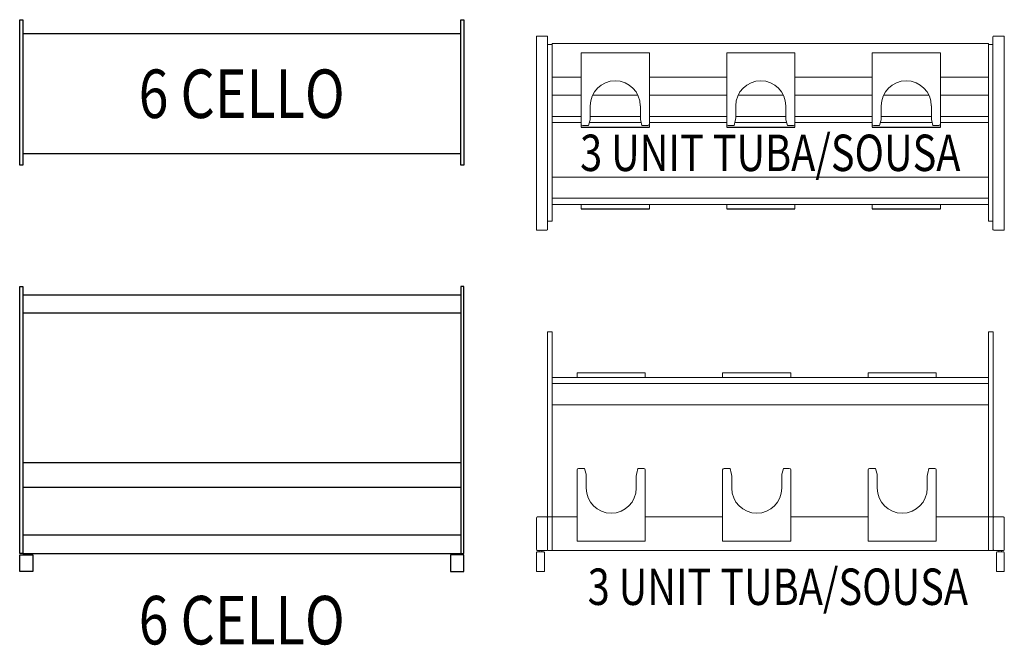
# Model space of a CAD drawing. Units: inches. Extents: x -745 to 581, y -809 to -686.
# Drawn here: x -429 to -266, y -809 to -706 of the extents above; entities that cross this region are included whole.
import ezdxf
from ezdxf.enums import TextEntityAlignment as Align

# ---------------------------------------------------------------- set-up
doc = ezdxf.new("R2010")
doc.units = ezdxf.units.IN
doc.header["$MEASUREMENT"] = 0
doc.layers.get('0').update_dxf_attribs({"linetype": 'CONTINUOUS'})
for name, color, linetype in [('C-INSTR', 5, 'CONTINUOUS'), ('C-INSTRBOT', 5, 'CONTINUOUS'), ('G-DIMS-TEXT', 6, 'CONTINUOUS')]:
    doc.layers.add(name, color=color, linetype=linetype)
doc.styles.get("Standard").update_dxf_attribs({"font": 'TAHOMA.TTF'})

# ---------------------------------------------------------------- blocks, each defined once
blk = doc.blocks.new('A$C1DD06743')
at = {"layer": 'C-INSTR'}
for p, q in [((0.5, 21.7), (72.75, 21.7)), ((72.75, 1.89), (0.5, 1.89))]:
    blk.add_line(p, q, dxfattribs=at)
for points in [[(0, 24), (0.5, 24), (0.5, 0), (0, 0)], [(72.75, 24), (73.25, 24), (73.25, 0), (72.75, 0)]]:
    blk.add_lwpolyline(points, close=True, dxfattribs=at)
at = {"layer": 'C-INSTR', "color": 1, "width": 0.8125}
blk.add_text('6 CELLO', height=8, dxfattribs=at).set_placement((36.62, 11.79), align=Align.MIDDLE_CENTER)
blk = doc.blocks.new('A$C30242BFE')
at = {"layer": 'C-INSTRBOT'}
for p, q in [((0.5, 45.62), (72.75, 45.62)), ((72.75, 42.62), (0.5, 42.62)), ((72.75, 17.92), (0.5, 17.92)), ((0.5, 13.92), (72.75, 13.92)), ((72.75, 6), (0.5, 6)), ((0.5, 3), (72.75, 3))]:
    blk.add_line(p, q, dxfattribs=at)
for points in [[(0, 47), (0.5, 47), (0.5, 3), (0, 3)], [(72.75, 3), (73.25, 3), (73.25, 47), (72.75, 47)], [(0, 2.77), (2.19, 2.77), (2.19, 0), (0, 0)], [(73.25, 2.77), (71.06, 2.77), (71.06, 0), (73.25, 0)]]:
    blk.add_lwpolyline(points, close=True, dxfattribs=at)
at = {"layer": 'C-INSTRBOT', "color": 1, "width": 0.8125}
blk.add_text('6 CELLO', height=8, dxfattribs=at).set_placement((36.63, -8), align=Align.MIDDLE_CENTER)
blk = doc.blocks.new('6 UNIT CELLO')
at = {"layer": 'C-INSTR'}
blk.add_blockref('A$C1DD06743', (0, -24), dxfattribs=at)
at = {"layer": 'C-INSTRBOT'}
blk.add_blockref('A$C30242BFE', (0, -91), dxfattribs=at)
blk = doc.blocks.new('3 UNIT TUBA-SOUSA - ELEV')
at = {"layer": 'C-INSTRBOT', "linetype": 'Continuous', "lineweight": 15}
for p, q in [((1.83, 39.51), (2.58, 39.51)), ((1.83, 37.51), (1.83, 39.51)), ((2.58, 39.51), (1.83, 39.51)), ((1.83, 39.51), (1.83, 39.51)), ((2.58, 39.51), (2.58, 37.51)), ((2.58, 39.51), (2.58, 39.51)), ((74.58, 39.51), (75.33, 39.51)), ((74.58, 37.51), (74.58, 39.51)), ((75.33, 39.51), (74.58, 39.51)), ((74.58, 39.51), (74.58, 39.51)), ((75.33, 39.51), (75.33, 37.51)), ((75.33, 39.51), (75.33, 39.51)), ((1.83, 37.51), (1.83, 9.01)), ((2.58, 37.51), (2.58, 9.01)), ((74.58, 37.51), (74.58, 9.01)), ((75.33, 37.51), (75.33, 9.01)), ((13.45, 32.01), (2.58, 32.01)), ((13.45, 32.01), (2.58, 32.01)), ((74.58, 31.01), (2.58, 31.01)), ((4.53, 32.01), (4.13, 32.01)), ((4.53, 32.01), (4.13, 32.01)), ((5.72, 32.01), (5.44, 32.01)), ((5.68, 32.01), (5.48, 32.01)), ((7.97, 32.01), (7.69, 32.01)), ((10.22, 32.01), (9.94, 32.01)), ((12.47, 32.01), (12.19, 32.01)), ((13.7, 32.01), (13.45, 32.01)), ((13.7, 32.01), (24.46, 32.01)), ((24.7, 32.01), (24.46, 32.01)), ((38.2, 32.01), (24.7, 32.01)), ((74.58, 32.01), (24.7, 32.01)), ((25.97, 32.01), (25.69, 32.01)), ((28.22, 32.01), (27.94, 32.01)), ((30.47, 32.01), (30.19, 32.01)), ((32.72, 32.01), (32.44, 32.01)), ((32.68, 32.01), (32.48, 32.01)), ((73.03, 32.01), (72.63, 32.01)), ((73.03, 32.01), (72.63, 32.01)), ((74.58, 27.51), (2.58, 27.51)), ((0, 7.01), (0, 8.88)), ((0, 8.88), (0, 8.88)), ((0.12, 9.01), (1.7, 9.01)), ((0.21, 9.01), (0.12, 9.01)), ((1.7, 9.01), (0.21, 9.01)), ((1.7, 9.01), (1.7, 9.01)), ((1.83, 9.01), (2.58, 9.01)), ((1.83, 8.88), (1.83, 9.01)), ((2.58, 9.01), (1.83, 9.01)), ((1.83, 9.01), (1.83, 9.01)), ((1.83, 8.88), (1.83, 7.01)), ((1.83, 8.88), (1.83, 8.88)), ((2.58, 9.01), (2.58, 7.51)), ((2.58, 9.01), (2.58, 9.01)), ((2.58, 9.01), (2.58, 9.01)), ((6.7, 9.01), (2.58, 9.01)), ((2.58, 9.01), (2.58, 9.01)), ((6.7, 9.01), (2.58, 9.01)), ((6.7, 9.01), (2.58, 9.01)), ((30.7, 9.01), (17.95, 9.01)), ((30.7, 9.01), (17.95, 9.01)), ((30.7, 9.01), (17.95, 9.01)), ((54.7, 9.01), (41.95, 9.01)), ((53.96, 9.01), (42.71, 9.01)), ((53.96, 9.01), (42.71, 9.01)), ((77.04, 9.01), (65.95, 9.01)), ((77.04, 9.01), (67.45, 9.01)), ((77.04, 9.01), (67.45, 9.01)), ((74.58, 9.01), (75.33, 9.01)), ((74.58, 7.51), (74.58, 9.01)), ((75.33, 9.01), (74.58, 9.01)), ((74.58, 9.01), (74.58, 9.01)), ((74.58, 9.01), (74.58, 9.01)), ((74.58, 9.01), (74.58, 9.01)), ((75.33, 9.01), (75.33, 8.88)), ((75.33, 9.01), (75.33, 9.01)), ((75.33, 7.01), (75.33, 8.88)), ((75.33, 8.88), (75.33, 8.88)), ((75.45, 9.01), (76.95, 9.01)), ((75.45, 9.01), (75.45, 9.01)), ((77.04, 9.01), (75.45, 9.01)), ((76.95, 9.01), (77.04, 9.01)), ((77.16, 8.88), (77.16, 7.01)), ((77.16, 8.88), (77.16, 8.88)), ((0, 3.63), (0, 7.01)), ((1.83, 7.01), (1.83, 3.63)), ((2.58, 5.01), (2.58, 7.51)), ((74.58, 5.01), (74.58, 7.51)), ((75.33, 3.63), (75.33, 7.01)), ((77.16, 7.01), (77.16, 3.63)), ((2.58, 5.01), (2.58, 3.51)), ((74.58, 3.51), (74.58, 5.01)), ((0.1, 3.26), (0, 3.16)), ((1.7, 3.51), (0.12, 3.51)), ((0.44, 3.51), (0.44, 3.26)), ((0.88, 3.26), (0.88, 3.51)), ((1.31, 3.16), (1.21, 3.26)), ((1.83, 3.51), (1.83, 3.63)), ((2.58, 3.51), (1.83, 3.51)), ((77.04, 3.51), (2.58, 3.51)), ((75.33, 3.51), (74.58, 3.51)), ((75.33, 3.63), (75.33, 3.51)), ((77.04, 3.51), (75.45, 3.51)), ((75.95, 3.26), (75.85, 3.16)), ((76.28, 3.51), (76.28, 3.26)), ((76.72, 3.26), (76.72, 3.51)), ((77.16, 3.16), (77.06, 3.26)), ((0, 3.16), (0, 3.01)), ((0, 3.01), (0, 0)), ((1.31, 3.01), (1.31, 3.16)), ((1.31, 0), (1.31, 3.01)), ((75.85, 3.16), (75.85, 3.01)), ((75.85, 3.01), (75.85, 0)), ((77.16, 3.01), (77.16, 3.16)), ((77.16, 0), (77.16, 3.01)), ((0, 0), (1.31, 0)), ((75.85, 0), (77.16, 0))]:
    blk.add_line(p, q, dxfattribs=at)
at = {"layer": 'C-INSTRBOT', "color": 1, "linetype": 'Continuous', "lineweight": 15}
for p, q in [((6.7, 32.76), (6.95, 32.76)), ((6.7, 32.76), (6.7, 32.76)), ((7.5, 32.76), (6.7, 32.76)), ((6.7, 32.01), (6.7, 32.76)), ((17.7, 32.76), (6.95, 32.76)), ((17.95, 32.76), (17.16, 32.76)), ((17.7, 32.76), (17.95, 32.76)), ((17.95, 32.76), (17.95, 32.76)), ((17.95, 32.76), (17.95, 32.01)), ((30.7, 32.76), (30.95, 32.76)), ((30.7, 32.76), (30.7, 32.76)), ((31.5, 32.76), (30.7, 32.76)), ((30.7, 32.01), (30.7, 32.76)), ((41.7, 32.76), (30.95, 32.76)), ((41.95, 32.76), (41.16, 32.76)), ((41.7, 32.76), (41.95, 32.76)), ((41.95, 32.76), (41.95, 32.76)), ((41.95, 32.76), (41.95, 32.01)), ((54.7, 32.76), (54.95, 32.76)), ((54.7, 32.76), (54.7, 32.76)), ((55.5, 32.76), (54.7, 32.76)), ((54.7, 32.01), (54.7, 32.76)), ((65.7, 32.76), (54.95, 32.76)), ((65.95, 32.76), (65.16, 32.76)), ((65.7, 32.76), (65.95, 32.76)), ((65.95, 32.76), (65.95, 32.76)), ((65.95, 32.76), (65.95, 32.01)), ((6.7, 16.76), (6.7, 5.01)), ((6.95, 17.01), (7.93, 17.01)), ((6.95, 17.01), (7.93, 17.01)), ((6.95, 17.01), (6.95, 17.01)), ((7.93, 17.01), (6.95, 17.01)), ((7.93, 17.01), (7.6, 17.01)), ((7.93, 17.01), (8.13, 16.26)), ((7.93, 17.01), (8.13, 16.26)), ((7.93, 17.01), (7.93, 17.01)), ((16.53, 16.26), (16.73, 17.01)), ((16.53, 16.26), (16.73, 17.01)), ((16.73, 17.01), (17.7, 17.01)), ((16.73, 17.01), (16.73, 17.01)), ((17.7, 17.01), (16.73, 17.01)), ((16.73, 17.01), (17.7, 17.01)), ((17.06, 17.01), (16.73, 17.01)), ((17.7, 17.01), (17.7, 17.01)), ((17.95, 16.76), (17.95, 5.01)), ((30.7, 16.76), (30.7, 5.01)), ((30.95, 17.01), (31.93, 17.01)), ((30.95, 17.01), (31.93, 17.01)), ((30.95, 17.01), (30.95, 17.01)), ((31.93, 17.01), (30.95, 17.01)), ((31.93, 17.01), (31.6, 17.01)), ((31.93, 17.01), (32.13, 16.26)), ((31.93, 17.01), (32.13, 16.26)), ((31.93, 17.01), (31.93, 17.01)), ((40.53, 16.26), (40.73, 17.01)), ((40.53, 16.26), (40.73, 17.01)), ((40.73, 17.01), (41.7, 17.01)), ((40.73, 17.01), (40.73, 17.01)), ((41.7, 17.01), (40.73, 17.01)), ((40.73, 17.01), (41.7, 17.01)), ((41.06, 17.01), (40.73, 17.01)), ((41.7, 17.01), (41.7, 17.01)), ((41.95, 16.76), (41.95, 5.01)), ((54.7, 16.76), (54.7, 5.01)), ((54.95, 17.01), (55.93, 17.01)), ((54.95, 17.01), (55.93, 17.01)), ((54.95, 17.01), (54.95, 17.01)), ((55.93, 17.01), (54.95, 17.01)), ((55.93, 17.01), (55.6, 17.01)), ((55.93, 17.01), (56.13, 16.26)), ((55.93, 17.01), (56.13, 16.26)), ((55.93, 17.01), (55.93, 17.01)), ((64.53, 16.26), (64.73, 17.01)), ((64.53, 16.26), (64.73, 17.01)), ((64.73, 17.01), (65.7, 17.01)), ((64.73, 17.01), (64.73, 17.01)), ((65.7, 17.01), (64.73, 17.01)), ((64.73, 17.01), (65.7, 17.01)), ((65.06, 17.01), (64.73, 17.01)), ((65.7, 17.01), (65.7, 17.01)), ((65.95, 16.76), (65.95, 5.01)), ((8.2, 15.75), (8.2, 13.76)), ((16.46, 13.76), (16.46, 15.75)), ((32.2, 15.75), (32.2, 13.76)), ((40.46, 13.76), (40.46, 15.75)), ((56.2, 15.75), (56.2, 13.76)), ((64.46, 13.76), (64.46, 15.75)), ((6.7, 5.01), (17.95, 5.01)), ((30.7, 5.01), (41.95, 5.01)), ((54.7, 5.01), (65.95, 5.01))]:
    blk.add_line(p, q, dxfattribs=at)
at = {"layer": 'C-INSTRBOT', "color": 1, "linetype": 'Continuous', "lineweight": 15, "flags": 128}
for points in [[(7.6, 17.01), (7.6, 17.01)], [(7.93, 17.01), (7.93, 17.01)], [(8.13, 16.26), (8.13, 16.26)], [(16.53, 16.26), (16.53, 16.26)], [(16.73, 17.01), (16.73, 17.01)], [(17.06, 17.01), (17.06, 17.01)], [(31.6, 17.01), (31.6, 17.01)], [(31.93, 17.01), (31.93, 17.01)], [(32.13, 16.26), (32.13, 16.26)], [(40.53, 16.26), (40.53, 16.26)], [(40.73, 17.01), (40.73, 17.01)], [(41.06, 17.01), (41.06, 17.01)], [(55.6, 17.01), (55.6, 17.01)], [(55.93, 17.01), (55.93, 17.01)], [(56.13, 16.26), (56.13, 16.26)], [(64.53, 16.26), (64.53, 16.26)], [(64.73, 17.01), (64.73, 17.01)], [(65.06, 17.01), (65.06, 17.01)]]:
    blk.add_lwpolyline(points, dxfattribs=at)
at = {"layer": 'C-INSTRBOT', "linetype": 'Continuous', "lineweight": 15, "flags": 128}
for points in [[(2.58, 9.01), (2.58, 9.01)], [(74.58, 9.01), (74.58, 9.01)], [(0.13, 3.26), (0.17, 3.26), (0.22, 3.26), (0.28, 3.26), (0.36, 3.26), (0.43, 3.26), (0.52, 3.26), (0.61, 3.26), (0.7, 3.26), (0.79, 3.26), (0.87, 3.26), (0.95, 3.26), (1.02, 3.26), (1.08, 3.26), (1.14, 3.26), (1.17, 3.26), (1.2, 3.26), (1.21, 3.26), (1.21, 3.26), (1.19, 3.26), (1.16, 3.26), (1.12, 3.26), (1.06, 3.26), (0.99, 3.26), (0.92, 3.26), (0.84, 3.26), (0.75, 3.26), (0.66, 3.26), (0.57, 3.26), (0.48, 3.26), (0.4, 3.26), (0.33, 3.26), (0.26, 3.26), (0.2, 3.26), (0.16, 3.26), (0.12, 3.26), (0.1, 3.26), (0.1, 3.26), (0.11, 3.26), (0.13, 3.26)], [(0.45, 3.26), (0.44, 3.26), (0.44, 3.26)], [(0.88, 3.26), (0.87, 3.26), (0.86, 3.26), (0.82, 3.26), (0.78, 3.26), (0.73, 3.26), (0.68, 3.26), (0.62, 3.26), (0.56, 3.26), (0.52, 3.26), (0.48, 3.26), (0.45, 3.26)], [(76.68, 3.26), (76.76, 3.26), (76.84, 3.26), (76.91, 3.26), (76.96, 3.26), (77.01, 3.26), (77.04, 3.26), (77.06, 3.26), (77.06, 3.26), (77.05, 3.26), (77.02, 3.26), (76.99, 3.26), (76.93, 3.26), (76.87, 3.26), (76.8, 3.26), (76.72, 3.26), (76.64, 3.26), (76.55, 3.26), (76.46, 3.26), (76.37, 3.26), (76.29, 3.26), (76.21, 3.26), (76.13, 3.26), (76.07, 3.26), (76.02, 3.26), (75.98, 3.26), (75.96, 3.26), (75.95, 3.26), (75.95, 3.26), (75.97, 3.26), (76, 3.26), (76.05, 3.26), (76.1, 3.26), (76.17, 3.26), (76.25, 3.26), (76.33, 3.26), (76.41, 3.26), (76.5, 3.26), (76.59, 3.26), (76.68, 3.26)], [(76.28, 3.26), (76.28, 3.26), (76.3, 3.26), (76.32, 3.26), (76.36, 3.26), (76.41, 3.26), (76.46, 3.26), (76.52, 3.26), (76.57, 3.26)], [(76.57, 3.26), (76.62, 3.26), (76.67, 3.26), (76.7, 3.26), (76.72, 3.26), (76.72, 3.26)]]:
    blk.add_lwpolyline(points, dxfattribs=at)
at = {"layer": 'C-INSTRBOT', "color": 1, "linetype": 'Continuous', "lineweight": 15}
for centre, radius, start, end in [((6.95, 16.76), 0.25, 90, 180), ((6.95, 16.76), 0.25, 90, 180), ((6.95, 16.76), 0.25, 90, 180), ((6.2, 15.75), 2, 0, 15), ((18.46, 15.75), 2, 165, 180), ((17.7, 16.76), 0.25, 0, 90), ((17.7, 16.76), 0.25, 0, 90), ((30.95, 16.76), 0.25, 90, 180), ((30.95, 16.76), 0.25, 90, 180), ((30.95, 16.76), 0.25, 90, 180), ((30.2, 15.75), 2, 0, 15), ((42.46, 15.75), 2, 165, 180), ((41.7, 16.76), 0.25, 0, 90), ((41.7, 16.76), 0.25, 0, 90), ((54.95, 16.76), 0.25, 90, 180), ((54.95, 16.76), 0.25, 90, 180), ((54.95, 16.76), 0.25, 90, 180), ((54.2, 15.75), 2, 0, 15), ((66.46, 15.75), 2, 165, 180), ((65.7, 16.76), 0.25, 0, 90), ((65.7, 16.76), 0.25, 0, 90), ((12.33, 13.76), 4.13, 180, 0), ((36.33, 13.76), 4.13, 180, 0), ((60.33, 13.76), 4.13, 180, 0)]:
    blk.add_arc(centre, radius, start, end, dxfattribs=at)
at = {"layer": 'C-INSTRBOT', "linetype": 'Continuous', "lineweight": 15}
for centre, start, end in [((0.12, 8.88), 90, 180), ((0.12, 8.88), 90, 180), ((1.7, 8.88), 0, 90), ((1.7, 8.88), 0, 90), ((75.45, 8.88), 90, 180), ((75.45, 8.88), 90, 180), ((77.04, 8.88), 0, 90), ((77.04, 8.88), 0, 90), ((0.12, 3.63), 180, 270), ((1.7, 3.63), 270, 0), ((75.45, 3.63), 180, 270), ((77.04, 3.63), 270, 0)]:
    blk.add_arc(centre, 0.125, start, end, dxfattribs=at)
at = {"layer": 'C-INSTRBOT', "color": 1, "ltscale": 48, "width": 0.8}
blk.add_text('3 UNIT TUBA/SOUSA', height=6, dxfattribs=at).set_placement((39.81, -2.49), align=Align.MIDDLE_CENTER)
blk = doc.blocks.new('3 UNIT TUBA-SOUSA - PLAN')
at = {"layer": 'C-INSTR', "linetype": 'Continuous', "lineweight": 15}
for p, q in [((0, -2), (0, 0)), ((1.71, 0), (0, 0)), ((75.42, 0), (76.92, 0)), ((75.42, 0), (75.42, 0)), ((77.12, 0), (75.42, 0)), ((77.12, 0), (77.12, -32)), ((1.83, -0.12), (1.83, -1.38)), ((1.83, -0.12), (1.83, -0.12)), ((2.58, -1.38), (1.83, -1.38)), ((1.83, -3.38), (1.83, -1.38)), ((1.83, -1.38), (2.58, -1.38)), ((74.54, -1.25), (2.58, -1.25)), ((74.54, -1.25), (2.58, -1.25)), ((2.58, -1.25), (2.58, -1.25)), ((74.54, -1.25), (2.58, -1.25)), ((2.58, -1.25), (2.58, -1.38)), ((74.54, -1.25), (2.58, -1.25)), ((2.58, -1.38), (2.58, -3.38)), ((2.58, -1.38), (2.58, -1.38)), ((74.54, -1.25), (74.54, -1.25)), ((74.54, -1.25), (74.54, -1.38)), ((75.29, -1.38), (74.54, -1.38)), ((74.54, -1.38), (75.29, -1.38)), ((74.54, -3.38), (74.54, -1.38)), ((74.54, -1.38), (74.54, -1.38)), ((75.29, -1.38), (75.29, -0.12)), ((75.29, -0.12), (75.29, -0.12)), ((75.29, -1.38), (75.29, -1.38)), ((75.29, -1.38), (75.29, -3.38)), ((0, -32), (0, -2)), ((1.83, -3.38), (1.83, -10.63)), ((2.58, -10.63), (2.58, -3.38)), ((74.54, -3.38), (74.54, -10.63)), ((75.29, -10.63), (75.29, -3.38)), ((7.37, -6.75), (2.58, -6.75)), ((31.37, -6.75), (18.62, -6.75)), ((55.37, -6.75), (42.62, -6.75)), ((74.54, -6.75), (66.62, -6.75)), ((1.83, -12.63), (1.83, -10.63)), ((7.37, -9.75), (2.58, -9.75)), ((2.58, -10.63), (2.58, -12.63)), ((16.74, -9.75), (9.25, -9.75)), ((31.37, -9.75), (18.62, -9.75)), ((40.74, -9.75), (33.25, -9.75)), ((55.37, -9.75), (42.62, -9.75)), ((64.74, -9.75), (57.25, -9.75)), ((74.54, -9.75), (66.62, -9.75)), ((74.54, -12.63), (74.54, -10.63)), ((75.29, -10.63), (75.29, -12.63)), ((1.83, -12.63), (1.83, -13.65)), ((2.58, -12.63), (2.58, -12.75)), ((2.58, -12.75), (2.58, -13.25)), ((2.58, -12.75), (2.58, -12.75)), ((74.54, -12.63), (74.54, -12.75)), ((74.54, -13.25), (74.54, -12.75)), ((74.54, -12.75), (74.54, -12.75)), ((75.29, -13.65), (75.29, -12.63)), ((1.83, -14.25), (1.83, -13.65)), ((1.83, -29), (1.83, -14.25)), ((7.37, -13.25), (2.58, -13.25)), ((2.58, -13.25), (2.58, -14.25)), ((2.58, -29), (2.58, -14.25)), ((7.37, -14.25), (2.58, -14.25)), ((4.53, -13.25), (4.13, -13.25)), ((5.72, -13.25), (5.44, -13.25)), ((17.26, -14.25), (8.72, -14.25)), ((17.13, -13.25), (8.86, -13.25)), ((31.37, -13.25), (18.62, -13.25)), ((31.37, -14.25), (18.62, -14.25)), ((41.26, -14.25), (32.72, -14.25)), ((41.13, -13.25), (32.86, -13.25)), ((55.37, -13.25), (42.62, -13.25)), ((55.37, -14.25), (42.62, -14.25)), ((65.26, -14.25), (56.72, -14.25)), ((65.13, -13.25), (56.86, -13.25)), ((74.54, -13.25), (66.62, -13.25)), ((74.54, -14.25), (66.62, -14.25)), ((74.54, -13.25), (74.54, -14.25)), ((74.54, -14.25), (74.54, -29)), ((75.29, -13.65), (75.29, -14.25)), ((75.29, -14.25), (75.29, -29)), ((74.54, -23.25), (2.58, -23.25)), ((74.54, -26.75), (2.58, -26.75)), ((2.58, -26.75), (2.58, -27.75)), ((74.54, -26.75), (74.54, -27.75)), ((1.83, -29.6), (1.83, -29)), ((6.71, -27.75), (2.58, -27.75)), ((2.58, -29), (2.58, -30.5)), ((6.71, -27.75), (6.96, -27.75)), ((7.93, -27.75), (6.96, -27.75)), ((7.93, -27.75), (8.13, -27.75)), ((8.13, -27.75), (8.2, -27.75)), ((8.2, -27.75), (16.46, -27.75)), ((16.46, -27.75), (16.53, -27.75)), ((16.53, -27.75), (16.73, -27.75)), ((17.71, -27.75), (16.73, -27.75)), ((17.71, -27.75), (17.96, -27.75)), ((74.54, -27.75), (17.96, -27.75)), ((74.54, -30.5), (74.54, -29)), ((75.29, -29), (75.29, -29.6)), ((1.83, -29.6), (1.83, -30)), ((1.83, -30), (1.83, -31.88)), ((2.58, -30.5), (1.83, -30.5)), ((75.29, -30.5), (74.54, -30.5)), ((75.29, -30), (75.29, -29.6)), ((75.29, -31.88), (75.29, -30)), ((1.71, -32), (0, -32)), ((77.12, -32), (75.42, -32))]:
    blk.add_line(p, q, dxfattribs=at)
at = {"layer": 'C-INSTR', "color": 1, "linetype": 'Continuous', "lineweight": 15}
for p, q in [((7.37, -14.5), (7.37, -2.75)), ((18.62, -2.75), (7.37, -2.75)), ((7.37, -2.75), (18.62, -2.75)), ((7.37, -2.75), (7.37, -2.75)), ((18.62, -14.5), (18.62, -2.75)), ((18.62, -2.75), (18.62, -2.75)), ((31.37, -14.5), (31.37, -2.75)), ((42.62, -2.75), (31.37, -2.75)), ((31.37, -2.75), (42.62, -2.75)), ((31.37, -2.75), (31.37, -2.75)), ((42.62, -14.5), (42.62, -2.75)), ((42.62, -2.75), (42.62, -2.75)), ((55.37, -14.5), (55.37, -2.75)), ((66.62, -2.75), (55.37, -2.75)), ((55.37, -2.75), (66.62, -2.75)), ((55.37, -2.75), (55.37, -2.75)), ((66.62, -14.5), (66.62, -2.75)), ((66.62, -2.75), (66.62, -2.75)), ((8.86, -13.49), (8.86, -11.5)), ((17.13, -11.5), (17.13, -13.49)), ((32.86, -13.49), (32.86, -11.5)), ((41.13, -11.5), (41.13, -13.49)), ((56.86, -13.49), (56.86, -11.5)), ((65.13, -11.5), (65.13, -13.49)), ((7.37, -15), (7.37, -14.25)), ((8.59, -14.75), (8.79, -14)), ((17.19, -14), (17.39, -14.75)), ((18.62, -14.25), (18.62, -15)), ((31.37, -15), (31.37, -14.25)), ((32.59, -14.75), (32.79, -14)), ((41.19, -14), (41.39, -14.75)), ((42.62, -14.25), (42.62, -15)), ((55.37, -15), (55.37, -14.25)), ((56.59, -14.75), (56.79, -14)), ((65.19, -14), (65.39, -14.75)), ((66.62, -14.25), (66.62, -15)), ((8.59, -14.75), (7.62, -14.75)), ((18.37, -14.75), (17.39, -14.75)), ((32.59, -14.75), (31.62, -14.75)), ((42.37, -14.75), (41.39, -14.75)), ((56.59, -14.75), (55.62, -14.75)), ((66.37, -14.75), (65.39, -14.75)), ((7.37, -28.5), (7.37, -27.75)), ((18.62, -27.75), (18.62, -28.5)), ((31.37, -28.5), (31.37, -27.75)), ((42.62, -27.75), (42.62, -28.5)), ((55.37, -28.5), (55.37, -27.75)), ((66.62, -27.75), (66.62, -28.5))]:
    blk.add_line(p, q, dxfattribs=at)
at = {"layer": 'C-INSTR', "color": 1}
for p, q in [((7.37, -15), (18.62, -15)), ((31.37, -15), (42.62, -15)), ((55.37, -15), (66.62, -15)), ((7.37, -28.5), (18.62, -28.5)), ((31.37, -28.5), (42.62, -28.5)), ((55.37, -28.5), (66.62, -28.5))]:
    blk.add_line(p, q, dxfattribs=at)
at = {"layer": 'C-INSTR', "linetype": 'Continuous', "lineweight": 15, "flags": 128}
for points in [[(2.58, -13.25), (2.58, -13.25)], [(4.53, -13.25), (4.53, -13.25), (4.51, -13.25), (4.47, -13.25), (4.43, -13.25), (4.38, -13.25), (4.33, -13.25), (4.28, -13.25), (4.23, -13.25), (4.19, -13.25), (4.15, -13.25), (4.13, -13.25), (4.13, -13.25), (4.13, -13.25), (4.15, -13.25), (4.19, -13.25), (4.23, -13.25), (4.28, -13.25), (4.33, -13.25), (4.38, -13.25), (4.43, -13.25), (4.47, -13.25), (4.51, -13.25), (4.53, -13.25), (4.53, -13.25)], [(74.54, -13.25), (74.54, -13.25)]]:
    blk.add_lwpolyline(points, dxfattribs=at)
at = {"layer": 'C-INSTR', "linetype": 'Continuous', "lineweight": 15}
for centre, start, end in [((1.71, -0.12), 0, 90), ((1.71, -0.12), 0, 90), ((75.42, -0.12), 90, 180), ((75.42, -0.12), 90, 180), ((1.71, -31.88), 270, 0), ((75.42, -31.88), 180, 270)]:
    blk.add_arc(centre, 0.125, start, end, dxfattribs=at)
at = {"layer": 'C-INSTR', "color": 1, "linetype": 'Continuous', "lineweight": 15}
for centre, radius, start, end in [((12.99, -11.5), 4.13, 0, 180), ((36.99, -11.5), 4.13, 0, 180), ((60.99, -11.5), 4.13, 0, 180), ((7.62, -14.5), 0.25, 180, 270), ((6.86, -13.49), 2, 345, 0), ((19.13, -13.49), 2, 180, 195), ((18.37, -14.5), 0.25, 270, 0), ((31.62, -14.5), 0.25, 180, 270), ((30.86, -13.49), 2, 345, 0), ((43.13, -13.49), 2, 180, 195), ((42.37, -14.5), 0.25, 270, 0), ((55.62, -14.5), 0.25, 180, 270), ((54.86, -13.49), 2, 345, 0), ((67.13, -13.49), 2, 180, 195), ((66.37, -14.5), 0.25, 270, 0)]:
    blk.add_arc(centre, radius, start, end, dxfattribs=at)
at = {"layer": 'C-INSTRBOT', "color": 1, "ltscale": 48, "width": 0.8}
blk.add_text('3 UNIT TUBA/SOUSA', height=6, dxfattribs=at).set_placement((38.56, -19.25), align=Align.MIDDLE_CENTER)
blk = doc.blocks.new('3 UNIT TUBA-SOUSA')
at = {"layer": 'G-DIMS-TEXT'}
for name, p in [('3 UNIT TUBA-SOUSA - PLAN', (0, 0)), ('3 UNIT TUBA-SOUSA - ELEV', (0, -88.3))]:
    blk.add_blockref(name, p, dxfattribs=at)

msp = doc.modelspace()

# ---------------------------------------------------------------- block references
msp.add_blockref('6 UNIT CELLO', (-428.73, -705.84))
at = {"layer": 'G-DIMS-TEXT'}
msp.add_blockref('3 UNIT TUBA-SOUSA', (-343.48, -708.54), dxfattribs=at)

doc.saveas('drawing.dxf')
